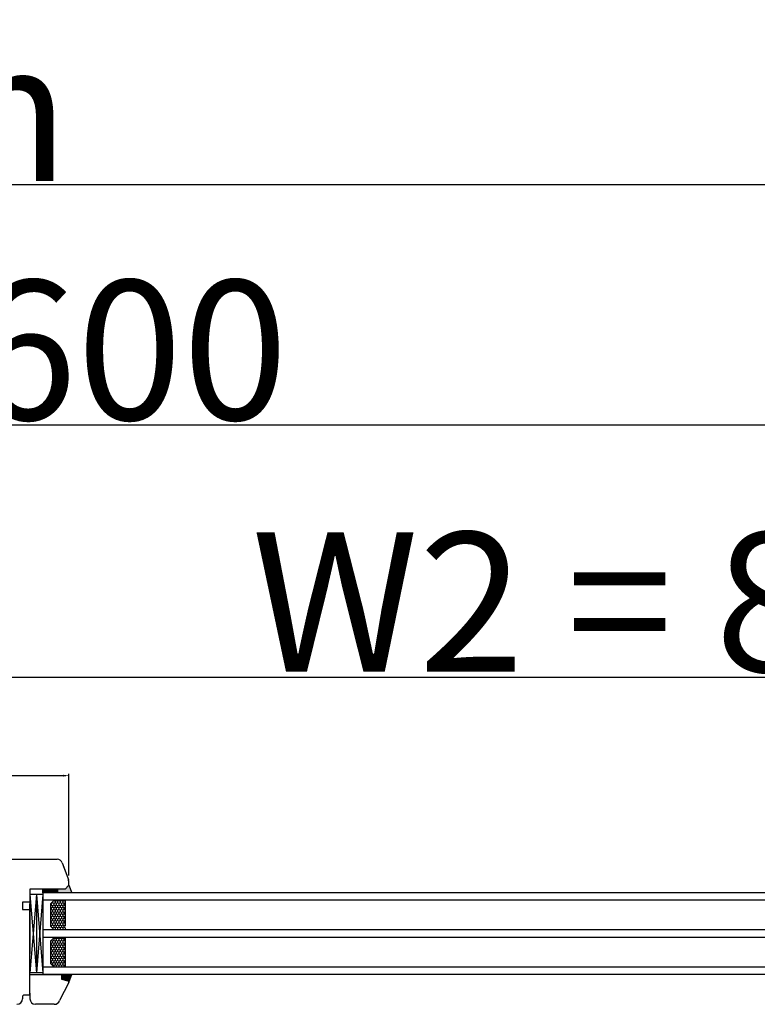
# Model space of a CAD drawing. Units: millimetres. Extents: x 24693 to 162279, y 662 to 22062.
# Drawn here: x 34918 to 35314, y 13438 to 13968 of the extents above; entities that cross this region are included whole.
import ezdxf

# ---------------------------------------------------------------- set-up
doc = ezdxf.new("R2010")
doc.units = ezdxf.units.MM
doc.linetypes.add('DASHED', pattern=[15, 7, -8])
for name, color, linetype in [('1', 7, 'Continuous'), ('listwa', 5, 'Continuous'), ('P', 7, 'Continuous'), ('skrzydło', 1, 'Continuous')]:
    doc.layers.add(name, color=color, linetype=linetype)
doc.styles.get("Standard").update_dxf_attribs({"font": 'arial.ttf'})
doc.dimstyles.new('główny', dxfattribs={"dimtxt": 10, "dimasz": 3, "dimexe": 1, "dimexo": 5, "dimgap": 2, "dimtad": 1, "dimdec": 1, "dimrnd": 0.05, "dimdsep": 46, "dimtxsty": 'Standard', "dimcen": 1.5, "dimclrd": 5, "dimclre": 5, "dimclrt": 1, "dimadec": 1, "dimazin": 2, "dimtfac": 1, "dimtdec": 1, "dimtofl": 0, "dimtmove": 0, "dimatfit": 3, "dimfxl": 1, "dimtolj": 1, "dimtzin": 0, "dimarcsym": 0})

# ---------------------------------------------------------------- blocks, each defined once
blk = doc.blocks.new('*D112')
at = {"layer": 'Defpoints', "color": 0, "transparency": 16777216}
for p in [(35652.23, 13614.44), (34852.23, 13532.95), (35652.23, 13527.05)]:
    blk.add_point(p, dxfattribs=at)
at = {"layer": 'P', "color": 5, "lineweight": -2, "transparency": 16777216}
for p, q in [((34852.23, 13537.95), (34852.23, 13615.44)), ((35652.23, 13532.05), (35652.23, 13615.44))]:
    blk.add_line(p, q, dxfattribs=at)
at = {"layer": 'P', "color": 5, "linetype": 'Continuous', "lineweight": -2, "transparency": 16777216}
blk.add_line((34855.23, 13614.44), (35649.23, 13614.44), dxfattribs=at)
at = {"layer": 'P', "color": 5, "transparency": 16777216}
for points in [[(34855.23, 13614.94), (34855.23, 13613.94), (34852.23, 13614.44)], [(35649.23, 13614.94), (35649.23, 13613.94), (35652.23, 13614.44)]]:
    blk.add_solid(points, dxfattribs=at)
at = {"layer": 'P', "color": 1, "transparency": 16777216, "insert": (35252.23, 13654.74), "char_height": 75, "attachment_point": 5}
blk.add_mtext('\\A1;W2 = 800', dxfattribs=at)
blk = doc.blocks.new('*D113')
at = {"layer": 'Defpoints', "color": 0, "transparency": 16777216}
for p in [(35652.23, 13749.97), (34052.23, 13528.96), (35652.23, 13527.05)]:
    blk.add_point(p, dxfattribs=at)
at = {"layer": 'P', "color": 5, "lineweight": -2, "transparency": 16777216}
for p, q in [((34052.23, 13533.96), (34052.23, 13750.97)), ((35652.23, 13532.05), (35652.23, 13750.97))]:
    blk.add_line(p, q, dxfattribs=at)
at = {"layer": 'P', "color": 5, "linetype": 'Continuous', "lineweight": -2, "transparency": 16777216}
blk.add_line((34055.23, 13749.97), (35649.23, 13749.97), dxfattribs=at)
at = {"layer": 'P', "color": 5, "transparency": 16777216}
for points in [[(34055.23, 13750.47), (34055.23, 13749.47), (34052.23, 13749.97)], [(35649.23, 13750.47), (35649.23, 13749.47), (35652.23, 13749.97)]]:
    blk.add_solid(points, dxfattribs=at)
at = {"layer": 'P', "color": 1, "transparency": 16777216, "insert": (34852.23, 13790.26), "char_height": 75, "attachment_point": 5}
blk.add_mtext('\\A1;W = 1600', dxfattribs=at)
blk = doc.blocks.new('*D114')
at = {"layer": 'Defpoints', "color": 0, "transparency": 16777216}
for p in [(34037.23, 13879.18), (34037.23, 13557.53), (35667.23, 13557.53)]:
    blk.add_point(p, dxfattribs=at)
at = {"layer": 'P', "color": 5, "lineweight": -2, "transparency": 16777216}
for p, q in [((34037.23, 13562.53), (34037.23, 13880.18)), ((35667.23, 13562.53), (35667.23, 13880.18))]:
    blk.add_line(p, q, dxfattribs=at)
at = {"layer": 'P', "color": 5, "linetype": 'Continuous', "lineweight": -2, "transparency": 16777216}
blk.add_line((35664.23, 13879.18), (34040.23, 13879.18), dxfattribs=at)
at = {"layer": 'P', "color": 5, "transparency": 16777216}
for points in [[(34040.23, 13879.68), (34040.23, 13878.68), (34037.23, 13879.18)], [(35664.23, 13879.68), (35664.23, 13878.68), (35667.23, 13879.18)]]:
    blk.add_solid(points, dxfattribs=at)
at = {"layer": 'P', "color": 1, "transparency": 16777216, "insert": (34852.23, 13918.68), "char_height": 75, "attachment_point": 5}
blk.add_mtext('\\A1;Wm', dxfattribs=at)
blk = doc.blocks.new('*D154')
at = {"layer": 'Defpoints', "color": 0, "transparency": 16777216}
for p in [(34944.23, 13561.4), (34760.23, 13502.74), (34944.23, 13502.74)]:
    blk.add_point(p, dxfattribs=at)
at = {"layer": 'P', "color": 5, "lineweight": -2, "transparency": 16777216}
for p, q in [((34760.23, 13507.74), (34760.23, 13562.4)), ((34944.23, 13507.74), (34944.23, 13562.4))]:
    blk.add_line(p, q, dxfattribs=at)
at = {"layer": 'P', "color": 5, "linetype": 'Continuous', "lineweight": -2, "transparency": 16777216}
blk.add_line((34763.23, 13561.4), (34941.23, 13561.4), dxfattribs=at)
at = {"layer": 'P', "color": 5, "transparency": 16777216}
for points in [[(34763.23, 13561.9), (34763.23, 13560.9), (34760.23, 13561.4)], [(34941.23, 13561.9), (34941.23, 13560.9), (34944.23, 13561.4)]]:
    blk.add_solid(points, dxfattribs=at)
at = {"layer": 'P', "color": 1, "transparency": 16777216, "insert": (34885.62, 13568.51), "char_height": 10, "attachment_point": 5}
blk.add_mtext('\\A1;184', dxfattribs=at)

msp = doc.modelspace()

# ---------------------------------------------------------------- hatches: boundary and pattern name
at = {"layer": '1'}
h = msp.add_hatch(color=7, dxfattribs=at)
h.dxf.hatch_style = 1
h.paths.add_polyline_path([(34942.23, 13500.45), (34940.23, 13500.45), (34938.23, 13500.45), (34938.23, 13498.45), (34945.69, 13498.45), (34944.23, 13502.45)])
h = msp.add_hatch(dxfattribs=at)
h.set_pattern_fill('ANSI31', scale=0.1, angle=90)
h.set_pattern_definition([(135, (37956.4853, 17214.82857), (-0.224506403, -0.224506403), [])])
h.paths.add_polyline_path([(34930.23, 13498.45), (34930.23, 13500.45), (34938.23, 13500.45), (34938.23, 13498.45)])
at = {"layer": '1', "ltscale": 10}
h = msp.add_hatch(dxfattribs=at)
h.set_pattern_fill('HONEY', scale=0.25, angle=270, style=0)
h.set_pattern_definition([(270, (37886.392, 15080.89614), (-0.6874075, -1.190625), [0.79375, -1.5875]), (150, (37886.392, 15080.89614), (-0.68740775, 1.19062486), [0.79375, -1.5875]), (210, (37886.392, 15080.89614), (-1.37481525, -1.4e-07), [-1.5875, 0.79375])])
h.paths.add_polyline_path([(34936.23, 13478.45), (34942.23, 13478.45), (34942.23, 13494.45), (34936.23, 13494.45), (34934.23, 13492.45), (34934.23, 13480.45)])
h.paths.add_polyline_path([(34936.23, 13458.45), (34942.23, 13458.45), (34942.23, 13474.45), (34936.23, 13474.45), (34934.23, 13472.45), (34934.23, 13460.45)])
at = {"layer": 'Defpoints'}
h = msp.add_hatch(color=256, dxfattribs=at)
h.dxf.hatch_style = 1
h.paths.add_polyline_path([(34940.23, 13452.06), (34940.23, 13454.45), (34945.73, 13454.45), (34944.19, 13450.21, 0.087797), (34944.23, 13450.45, 0.339454), (34943.71, 13451.13)])

# ---------------------------------------------------------------- linework, layer by layer
at = {"layer": '1', "color": 7}
for p, q in [((34944.23, 13502.45), (34945.69, 13498.45)), ((34930.23, 13497.45), (34923.23, 13497.45)), ((34926.73, 13497.45), (34923.23, 13455.45)), ((34923.23, 13497.45), (34926.73, 13455.45)), ((34926.73, 13497.45), (34926.73, 13455.45)), ((34926.73, 13497.45), (34930.23, 13455.45)), ((34930.23, 13497.45), (34926.73, 13455.45)), ((34930.23, 13498.45), (34930.23, 13500.45)), ((34930.23, 13498.45), (34930.23, 13500.45)), ((35548.23, 13498.45), (34930.23, 13498.45)), ((34930.23, 13498.45), (34930.23, 13454.45)), ((34938.23, 13498.45), (34938.23, 13500.45)), ((34938.23, 13498.45), (34938.23, 13500.45)), ((35548.23, 13494.45), (34930.23, 13494.45)), ((34936.23, 13494.45), (34934.23, 13492.45)), ((34934.23, 13492.45), (34934.23, 13480.45)), ((34942.23, 13494.45), (34942.23, 13480.45)), ((34934.23, 13480.45), (34936.23, 13478.45)), ((35548.23, 13478.45), (34930.23, 13478.45)), ((35548.23, 13474.45), (34930.23, 13474.45)), ((34936.23, 13474.45), (34934.23, 13472.45)), ((34942.23, 13474.45), (34942.23, 13458.45)), ((34934.23, 13472.45), (34934.23, 13460.45)), ((34934.23, 13460.45), (34936.23, 13458.45)), ((35548.23, 13458.45), (34930.23, 13458.45)), ((35548.23, 13454.45), (34930.23, 13454.45)), ((34944.19, 13450.21), (34945.73, 13454.45))]:
    msp.add_line(p, q, dxfattribs=at)
at = {"layer": '1', "color": 7, "linetype": 'Continuous'}
for p, q in [((34923.23, 13486.45), (34923.23, 13492.45)), ((34923.23, 13485.45), (34923.23, 13491.45)), ((34923.23, 13485.45), (34923.23, 13491.45)), ((34923.23, 13490.45), (34923.23, 13489.45)), ((34923.23, 13489.45), (34923.23, 13484.45)), ((34923.23, 13479.45), (34923.23, 13466.45)), ((34923.23, 13470.45), (34923.23, 13475.45)), ((34923.23, 13470.45), (34923.23, 13475.45))]:
    msp.add_line(p, q, dxfattribs=at)
at = {"layer": 'Defpoints'}
msp.add_line((34930.23, 13455.45), (34923.23, 13455.45), dxfattribs=at)
at = {"layer": 'listwa', "linetype": 'Continuous'}
for p, q in [((34923.23, 13454.45), (34940.23, 13454.45)), ((34923.23, 13443.45), (34923.23, 13454.45)), ((34940.23, 13454.45), (34940.23, 13452.06)), ((34940.23, 13454.45), (34940.23, 13452.06)), ((34940.23, 13454.45), (34940.23, 13452.06)), ((34944.19, 13450.21), (34939.17, 13440.43)), ((34940.23, 13452.06), (34943.71, 13451.13)), ((34940.23, 13452.06), (34943.71, 13451.13)), ((34940.23, 13452.06), (34943.71, 13451.13)), ((34923.23, 13444.45), (34923.23, 13441.45)), ((34936.35, 13438.45), (34926.23, 13438.45))]:
    msp.add_line(p, q, dxfattribs=at)
for centre, radius, start, end in [((34943.53, 13450.45), 0.7, 0, 75), ((34943.53, 13450.45), 0.7, 340, 0), ((34926.23, 13441.45), 3, 180, 270), ((34936.35, 13441.45), 3, 270, 340)]:
    msp.add_arc(centre, radius, start, end, dxfattribs=at)
at = {"layer": 'skrzydło', "linetype": 'Continuous'}
for p, q in [((34900.23, 13516.45), (34935.71, 13516.45)), ((34900.23, 13516.45), (34937.81, 13516.45)), ((34940.63, 13514.48), (34943.55, 13506.45)), ((34941.35, 13512.51), (34943.55, 13506.45)), ((34943.55, 13506.45), (34943.93, 13505.41)), ((34942.23, 13500.45), (34944.23, 13502.45)), ((34944.03, 13502.25), (34942.23, 13500.45)), ((34944.23, 13502.74), (34944.23, 13503.7)), ((34923.23, 13500.45), (34923.23, 13496.45)), ((34940.23, 13500.45), (34923.23, 13500.45)), ((34923.23, 13496.45), (34923.23, 13493.45)), ((34919.23, 13493.45), (34919.23, 13489.45)), ((34923.23, 13493.45), (34919.23, 13493.45)), ((34919.23, 13489.45), (34923.23, 13489.45)), ((34923.23, 13481.45), (34923.23, 13486.45)), ((34923.23, 13475.45), (34923.23, 13485.45)), ((34923.23, 13475.45), (34923.23, 13485.45)), ((34923.23, 13484.45), (34923.23, 13479.45)), ((34923.23, 13468.45), (34923.23, 13481.45)), ((34923.23, 13443.45), (34923.23, 13468.45)), ((34923.23, 13443.45), (34920.23, 13443.45)), ((34923.23, 13443.45), (34921.23, 13443.45)), ((34919.23, 13442.45), (34919.23, 13441.45))]:
    msp.add_line(p, q, dxfattribs=at)
at = {"layer": 'skrzydło', "linetype": 'DASHED'}
for p, q in [((34944.03, 13502.25), (34942.23, 13500.45)), ((34944.23, 13502.74), (34944.23, 13503.7)), ((34942.23, 13500.45), (34940.23, 13500.45))]:
    msp.add_line(p, q, dxfattribs=at)
at = {"layer": 'skrzydło'}
for p, q in [((34923.23, 13493.45), (34923.23, 13465.45)), ((34923.23, 13493.45), (34923.23, 13465.45)), ((34923.23, 13492.45), (34923.23, 13467.45))]:
    msp.add_line(p, q, dxfattribs=at)
at = {"layer": 'skrzydło', "linetype": 'Continuous'}
for centre, radius, start, end in [((34937.81, 13513.45), 3, 20, 90), ((34939.23, 13503.7), 5, 0, 20), ((34943.53, 13502.74), 0.7, 315, 0), ((34920.23, 13442.45), 1, 90, 180), ((34916.23, 13441.45), 3, 270, 0)]:
    msp.add_arc(centre, radius, start, end, dxfattribs=at)
at = {"layer": 'skrzydło', "linetype": 'DASHED'}
for centre, radius, start, end in [((34939.23, 13503.7), 5, 0, 20), ((34943.53, 13502.74), 0.7, 315, 0)]:
    msp.add_arc(centre, radius, start, end, dxfattribs=at)

# ---------------------------------------------------------------- dimensions: what is measured, and where the dimension line sits
at = {"layer": 'P'}
for base, p1, p2, text, picture, middle in [((34037.23, 13879.18), (35667.23, 13557.53), (34037.23, 13557.53), 'Wm', '*D114', (34852.23, 13918.68)), ((35652.23, 13749.97), (34052.23, 13528.96), (35652.23, 13527.05), 'W = <>', '*D113', (34852.23, 13790.26)), ((35652.23, 13614.44), (34852.23, 13532.95), (35652.23, 13527.05), 'W2 = <>', '*D112', (35252.23, 13654.74))]:
    dim = msp.add_linear_dim(base=base, p1=p1, p2=p2, text=text, dimstyle='główny', override={"dimtxt": 75}, dxfattribs=at)
    dim.commit()
    dim.dimension.update_dxf_attribs({"geometry": picture, "text_midpoint": middle})
dim = msp.add_linear_dim(base=(34944.23, 13561.4), p1=(34760.23, 13502.74), p2=(34944.23, 13502.74), dimstyle='główny', dxfattribs=at)
dim.commit()
dim.dimension.update_dxf_attribs({"geometry": '*D154', "text_midpoint": (34885.62, 13561.4), "dimtype": 160})

doc.saveas('drawing.dxf')
